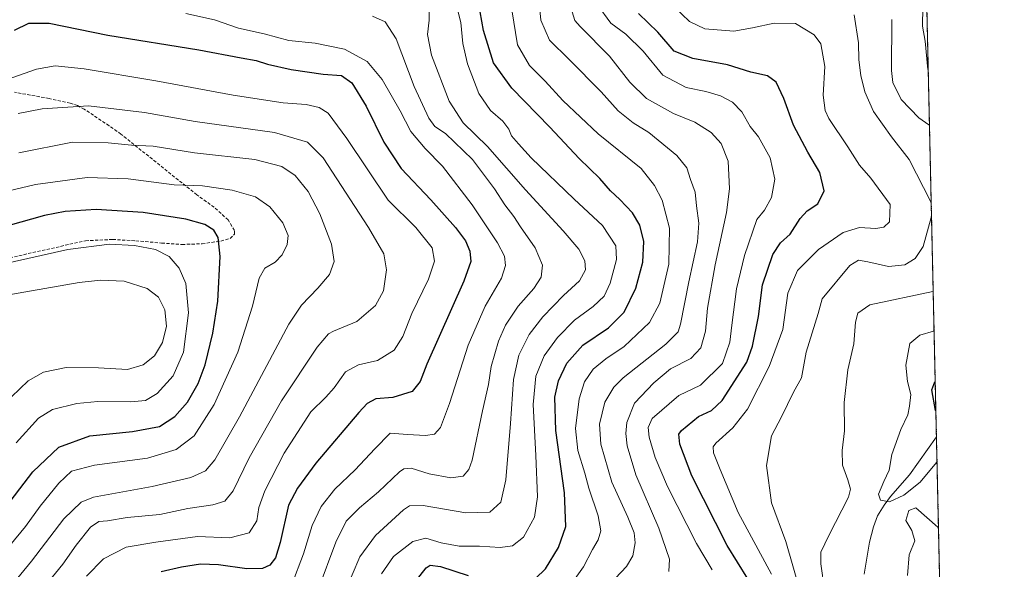
# Model space of a CAD drawing. Units: metres. Extents: x 652489 to 655928, y 4700026 to 4702415.
# Drawn here: x 655612 to 655923, y 4701370 to 4701544 of the extents above; entities that cross this region are included whole.
import ezdxf

# ---------------------------------------------------------------- set-up
doc = ezdxf.new("R2010")
doc.units = ezdxf.units.M
doc.header["$MEASUREMENT"] = 0
doc.linetypes.add('TRAZOS', pattern=[0.75, 0.5, -0.25])
doc.linetypes.add('TRAZOSX2', pattern=[1.5, 1, -0.5])
for name, color, linetype, lineweight in [('Arbolado forestal', 92, 'TRAZOS', 0), ('Arbolado forestal CxS', 92, 'Continuous', 0), ('Comarca CxS', 133, 'Continuous', 0), ('Comunidad Autónoma CxS', 142, 'Continuous', 0), ('Corriente natural lineal', 142, 'Continuous', 13), ('Curva de nivel maestra', 36, 'Continuous', 30), ('Curva de nivel normal', 36, 'Continuous', 0), ('Municipio CxS', 142, 'Continuous', 0), ('Provincia CxS', 1, 'Continuous', 0), ('Senda', 19, 'TRAZOSX2', 0)]:
    doc.layers.add(name, color=color, linetype=linetype, lineweight=lineweight)

# ---------------------------------------------------------------- blocks, each defined once
blk = doc.blocks.new('*U152')
at = {"layer": 'Comarca CxS', "color": 133, "linetype": 'Continuous', "lineweight": 0}
blk.add_polyline3d([(654249.32, 4702378.65, 989.82), (655879.26, 4702414.66, 793.59), (655879.26, 4702414.66, 793.59), (655923.1, 4700453.41, 1122.42)], dxfattribs=at)
blk = doc.blocks.new('*U153')
at = {"layer": 'Comarca CxS', "color": 133, "linetype": 'Continuous', "lineweight": 0}
blk.add_polyline3d([(654249.32, 4702378.65, 989.82), (655879.26, 4702414.66, 793.59), (655879.26, 4702414.66, 793.59), (655923.1, 4700453.41, 1122.42)], dxfattribs=at)
blk = doc.blocks.new('*U156')
at = {"layer": 'Curva de nivel normal', "color": 36, "linetype": 'Continuous', "lineweight": 0}
for points in [[(655899.47, 4701510.55, 810), (655899.29, 4701510.65, 810), (655896.04, 4701512.92, 810), (655890.52, 4701518.66, 810), (655887.89, 4701524.08, 810), (655887.45, 4701527.83, 810), (655887.53, 4701543.95, 810)], [(655902.32, 4701382.89, 810), (655902.13, 4701383.53, 810), (655895.14, 4701389.58, 810), (655892.98, 4701388.81, 810), (655892.01, 4701385.58, 810), (655893.85, 4701382.45, 810), (655894.85, 4701379.24, 810), (655892.99, 4701374.73, 810), (655892.46, 4701368.23, 810)], [(655866.29, 4701363.71, 810), (655865.16, 4701371.94, 810), (655865.17, 4701375.62, 810), (655867.65, 4701380.93, 810), (655873.88, 4701393.04, 810), (655874.5, 4701395.58, 810), (655873.62, 4701398.45, 810), (655871.95, 4701403.16, 810), (655871.82, 4701407.73, 810), (655872.56, 4701413.92, 810), (655872.49, 4701422.92, 810), (655873.67, 4701433.26, 810), (655875.52, 4701441.48, 810), (655876.05, 4701448.32, 810), (655876.81, 4701451.15, 810), (655880.56, 4701453.77, 810), (655900.47, 4701458, 810), (655900.64, 4701458.25, 810)]]:
    blk.add_polyline3d(points, dxfattribs=at)
blk = doc.blocks.new('*U158')
at = {"layer": 'Curva de nivel normal', "color": 36, "linetype": 'Continuous', "lineweight": 0}
for points in [[(655899.08, 4701527.94, 805), (655898.9, 4701528.16, 805), (655898.11, 4701537.09, 805), (655897.26, 4701541.9, 805), (655897.32, 4701547.87, 805)], [(655901.85, 4701404.05, 805), (655901.67, 4701404, 805), (655896.47, 4701397.73, 805), (655891.38, 4701393.66, 805), (655886.84, 4701391.56, 805), (655883.95, 4701392.04, 805), (655883.35, 4701393.92, 805), (655884.98, 4701397.97, 805), (655886.69, 4701401.57, 805), (655887.58, 4701406.48, 805), (655890.35, 4701414.42, 805), (655892.65, 4701419.07, 805), (655893.11, 4701421.73, 805), (655893.57, 4701425.4, 805), (655892.5, 4701429.52, 805), (655892.03, 4701434.76, 805), (655893.27, 4701441.54, 805), (655896.4, 4701444.18, 805), (655900.74, 4701445.51, 805), (655900.92, 4701445.64, 805)]]:
    blk.add_polyline3d(points, dxfattribs=at)
blk = doc.blocks.new('*U168')
at = {"layer": 'Curva de nivel normal', "color": 36, "linetype": 'Continuous', "lineweight": 0}
blk.add_polyline3d([(655611.5, 4701514.25, 885), (655619.03, 4701515.78, 885), (655633.7, 4701516.63, 885), (655651.41, 4701514.53, 885), (655667.37, 4701511.74, 885), (655692.43, 4701508.28, 885), (655702.86, 4701505.22, 885), (655707.84, 4701500.26, 885), (655722.14, 4701478.23, 885), (655727.07, 4701469.95, 885), (655727.91, 4701464.8, 885), (655726.94, 4701458.17, 885), (655724.34, 4701453.56, 885), (655718.48, 4701448.47, 885), (655711.12, 4701445.48, 885), (655709.55, 4701444.64, 885), (655705.96, 4701440.4, 885), (655694.66, 4701423.47, 885), (655684.47, 4701405.41, 885), (655679.39, 4701395.05, 885), (655676.82, 4701391.74, 885), (655673.02, 4701390.53, 885), (655665.12, 4701389.46, 885), (655656.19, 4701387.55, 885), (655645.95, 4701386.53, 885), (655639.65, 4701385.52, 885), (655636.98, 4701385.27, 885), (655634.34, 4701383.47, 885), (655629.77, 4701377.85, 885), (655625.62, 4701371.79, 885), (655616.69, 4701361, 885)], dxfattribs=at)
blk = doc.blocks.new('*U181')
at = {"layer": 'Curva de nivel normal', "color": 36, "linetype": 'Continuous', "lineweight": 0}
for points in [[(655900.03, 4701485.69, 815), (655899.83, 4701486.39, 815), (655893.04, 4701499.67, 815), (655887.42, 4701506.84, 815), (655881.77, 4701514.85, 815), (655878.99, 4701521.08, 815), (655877.8, 4701526.22, 815), (655877.14, 4701531.2, 815), (655877.01, 4701536.55, 815), (655875.64, 4701545.49, 815)], [(655858.67, 4701362.89, 815), (655854.02, 4701378.94, 815), (655849.53, 4701391.23, 815), (655847.94, 4701402.98, 815), (655849.56, 4701412.4, 815), (655852.74, 4701418.4, 815), (655856.5, 4701426.15, 815), (655859.04, 4701430.74, 815), (655860.5, 4701438.82, 815), (655864.25, 4701451.07, 815), (655865.54, 4701455.73, 815), (655874.28, 4701466.17, 815), (655876.98, 4701467.88, 815), (655879.98, 4701467.4, 815), (655886.47, 4701465.87, 815), (655891.62, 4701466.48, 815), (655894.92, 4701468.4, 815), (655897.42, 4701472.23, 815), (655899.94, 4701481.37, 815), (655900.1, 4701482.2, 815)]]:
    blk.add_polyline3d(points, dxfattribs=at)
blk = doc.blocks.new('*U189')
at = {"layer": 'Curva de nivel maestra', "color": 36, "linetype": 'Continuous', "lineweight": 30}
blk.add_polyline3d([(655901.49, 4701420.25, 800), (655901.31, 4701420.35, 800), (655900.21, 4701426.92, 800), (655901.1, 4701429.47, 800), (655901.28, 4701429.59, 800)], dxfattribs=at)

msp = doc.modelspace()

# ---------------------------------------------------------------- linework, layer by layer
at = {"layer": 'Arbolado forestal', "color": 92, "linetype": 'TRAZOS', "lineweight": 0}
msp.add_polyline3d([(655897.17, 4701613.44, 784.99), (655897.55, 4701596.56, 793.11), (655897.58, 4701595.27, 793.25), (655897.6, 4701593.97, 793.4), (655901.67, 4701412.05, 800.86), (655902.73, 4701364.79, 810.7), (655902.78, 4701362.45, 810.89), (655902.83, 4701360.11, 811.1), (655904.55, 4701283.26, 813.73), (655909.02, 4701083.38, 854.36), (655912.44, 4700930.19, 885.72)], dxfattribs=at)
at = {"layer": 'Arbolado forestal CxS', "color": 92, "linetype": 'Continuous', "lineweight": 0}
msp.add_polyline3d([(655879.26, 4702414.66, 793.59), (655896.57, 4701640.11, 784.81), (655896.57, 4701640.11, 784.81), (655892.14, 4701636.37, 785.54), (655884.2, 4701630.18, 786.94), (655882.17, 4701621.49, 787.24), (655887.43, 4701615.94, 786.45), (655897.17, 4701613.44, 784.99), (655912.44, 4700930.19, 885.72)], dxfattribs=at)
at = {"layer": 'Comunidad Autónoma CxS', "color": 142, "linetype": 'Continuous', "lineweight": 0}
msp.add_polyline3d([(654249.32, 4702378.65, 989.82), (655879.26, 4702414.66, 793.59), (655879.26, 4702414.66, 793.59), (655923.1, 4700453.41, 1122.42)], dxfattribs=at)
msp.add_polyline3d([(654249.32, 4702378.65, 989.82), (655879.26, 4702414.66, 793.59), (655879.26, 4702414.66, 793.59), (655923.1, 4700453.41, 1122.42)], dxfattribs=at)
at = {"layer": 'Corriente natural lineal', "color": 142, "linetype": 'Continuous', "lineweight": 13}
msp.add_polyline3d([(655878.78, 4701368.68, 806.81), (655880.55, 4701378.79, 806.5), (655881.76, 4701383.62, 806.17), (655883.07, 4701387.06, 806.02), (655885.17, 4701390.5, 805.55), (655887.15, 4701393.18, 804.66), (655893.09, 4701400.09, 803.38), (655901.67, 4701412.05, 800.86), (655901.67, 4701412.05, 800.86)], dxfattribs=at)
at = {"layer": 'Curva de nivel maestra', "color": 36, "linetype": 'Continuous', "lineweight": 30}
for points in [[(655774.94, 4701367.3, 850), (655778.07, 4701370.33, 850), (655782.22, 4701377.07, 850), (655784.51, 4701383.73, 850), (655784.14, 4701394.33, 850), (655781.33, 4701414.11, 850), (655781.02, 4701424.6, 850), (655782.27, 4701429.72, 850), (655784.88, 4701435.33, 850), (655789.91, 4701441.03, 850), (655797.98, 4701446.5, 850), (655802.98, 4701451.46, 850), (655806.68, 4701459.06, 850), (655808.9, 4701467.25, 850), (655809.22, 4701473.82, 850), (655807.88, 4701479.01, 850), (655805.56, 4701482.83, 850), (655801.57, 4701487.05, 850), (655798.63, 4701489.77, 850), (655795.33, 4701493.73, 850), (655788.8, 4701500.01, 850), (655779.52, 4701509.94, 850), (655767.46, 4701522.22, 850), (655761.72, 4701530.3, 850), (655758.56, 4701540.54, 850), (655756.89, 4701549.31, 850)], [(655842.03, 4701367.16, 825), (655835.51, 4701377.75, 825), (655824.35, 4701399.73, 825), (655820.58, 4701409.73, 825), (655820.26, 4701412.86, 825), (655821.06, 4701414.05, 825), (655826.46, 4701418.49, 825), (655830.55, 4701420.36, 825), (655833.93, 4701423.56, 825), (655841.69, 4701435.72, 825), (655843.53, 4701440.77, 825), (655845.37, 4701450.06, 825), (655846.68, 4701460.07, 825), (655849.98, 4701469.73, 825), (655852.35, 4701473.4, 825), (655855.44, 4701476.16, 825), (655858.62, 4701481.1, 825), (655860.81, 4701483.49, 825), (655864.17, 4701485.73, 825), (655866.16, 4701489.78, 825), (655864.81, 4701495.59, 825), (655860.96, 4701502.04, 825), (655856.46, 4701510.55, 825), (655853.39, 4701519.02, 825), (655851.04, 4701524.13, 825), (655848.31, 4701526.16, 825), (655842.98, 4701527.28, 825), (655835.65, 4701529.66, 825), (655824.65, 4701531.67, 825), (655818.82, 4701534, 825), (655813.63, 4701540, 825), (655807.5, 4701545.9, 825)], [(655610.34, 4701540.57, 875), (655614.87, 4701542.82, 875), (655621.26, 4701542.85, 875), (655639.77, 4701538.99, 875), (655668.6, 4701534.35, 875), (655681.98, 4701531.82, 875), (655686.63, 4701531.05, 875), (655690.27, 4701529.8, 875), (655697.72, 4701528.12, 875), (655707.84, 4701526.72, 875), (655713.66, 4701526.25, 875), (655716.91, 4701524, 875), (655721.48, 4701516.57, 875), (655727.06, 4701505.15, 875), (655732.48, 4701496.9, 875), (655741.87, 4701486.96, 875), (655749.72, 4701478.26, 875), (655752.83, 4701474.06, 875), (655754.15, 4701470.73, 875), (655754.56, 4701467.49, 875), (655752.25, 4701461.29, 875), (655740.65, 4701435.07, 875), (655738.52, 4701429.55, 875), (655735.97, 4701426.41, 875), (655729.87, 4701424.5, 875), (655724.48, 4701424.08, 875), (655721.74, 4701422.61, 875), (655719.08, 4701419.79, 875), (655705.58, 4701403.71, 875), (655699.75, 4701395.88, 875), (655696.91, 4701390.5, 875), (655694.25, 4701378.64, 875), (655692.8, 4701373.78, 875), (655690.98, 4701371.51, 875), (655688.65, 4701370.44, 875), (655683.74, 4701370.33, 875), (655674.78, 4701371.62, 875), (655669.1, 4701371.79, 875), (655663.07, 4701370.88, 875), (655656.65, 4701369.37, 875)], [(655606.2, 4701388.04, 900), (655616.14, 4701400.99, 900), (655624.3, 4701408.84, 900), (655634.14, 4701412.39, 900), (655647.59, 4701413.72, 900), (655656.09, 4701415.37, 900), (655660.92, 4701418.54, 900), (655664.94, 4701423.07, 900), (655668.38, 4701428.94, 900), (655670.6, 4701434.78, 900), (655673, 4701444.85, 900), (655674.6, 4701454.92, 900), (655675.33, 4701469.02, 900), (655674.7, 4701475.07, 900), (655673.29, 4701477.38, 900), (655670.5, 4701479.16, 900), (655664.4, 4701480.82, 900), (655650.93, 4701483.02, 900), (655636.14, 4701483.92, 900), (655626.31, 4701483.26, 900), (655619.82, 4701481.98, 900), (655593.15, 4701474.52, 900)], [(655733.98, 4701362.44, 850), (655740.38, 4701370.7, 850), (655741.66, 4701371.48, 850), (655744.91, 4701371.08, 850), (655753.71, 4701368.23, 850)]]:
    msp.add_polyline3d(points, dxfattribs=at)
at = {"layer": 'Curva de nivel normal', "color": 36, "linetype": 'Continuous', "lineweight": 0}
for points in [[(655798.45, 4701365.48, 840), (655803.74, 4701371.04, 840), (655805.66, 4701374.51, 840), (655806.44, 4701378.62, 840), (655806.18, 4701381.68, 840), (655804.14, 4701386.73, 840), (655799.1, 4701397.73, 840), (655795.63, 4701409.73, 840), (655795.15, 4701416.07, 840), (655796.83, 4701423.07, 840), (655799.67, 4701427.78, 840), (655802.64, 4701430.71, 840), (655816.1, 4701441.31, 840), (655820.02, 4701445.3, 840), (655820.78, 4701447.71, 840), (655823.37, 4701461.07, 840), (655826.1, 4701473.7, 840), (655826.56, 4701479.59, 840), (655825.85, 4701485.03, 840), (655825.42, 4701489.4, 840), (655823.97, 4701493.4, 840), (655822.82, 4701497.11, 840), (655819.58, 4701501, 840), (655810.79, 4701508.21, 840), (655805.86, 4701511.28, 840), (655801.04, 4701515.13, 840), (655795.66, 4701521.08, 840), (655785.61, 4701531.37, 840), (655779.36, 4701537.44, 840), (655776.65, 4701543.73, 840), (655775.44, 4701555.53, 840)], [(655726.26, 4701368.75, 855), (655730.03, 4701374.24, 855), (655736.15, 4701379.04, 855), (655740.33, 4701380.04, 855), (655745.12, 4701378.58, 855), (655750.87, 4701377.54, 855), (655757.2, 4701377.56, 855), (655763.76, 4701377.14, 855), (655767.67, 4701377.65, 855), (655771.14, 4701380.38, 855), (655774.62, 4701386.73, 855), (655775.55, 4701393.07, 855), (655775.1, 4701406.2, 855), (655774.18, 4701422.25, 855), (655775.04, 4701431.26, 855), (655777.66, 4701437.64, 855), (655781.92, 4701443.43, 855), (655787.24, 4701448.93, 855), (655793.14, 4701453.22, 855), (655796.66, 4701456.5, 855), (655798.53, 4701460.59, 855), (655800.54, 4701468.08, 855), (655800.3, 4701472.39, 855), (655796.13, 4701478.88, 855), (655787.14, 4701487.22, 855), (655773.53, 4701500.29, 855), (655769.56, 4701504.65, 855), (655767.41, 4701507.16, 855), (655766.53, 4701509.28, 855), (655764.67, 4701511.87, 855), (655760.72, 4701515.25, 855), (655757.04, 4701520.57, 855), (655753.42, 4701529.96, 855), (655751.99, 4701536.41, 855), (655751.34, 4701542.98, 855), (655748.67, 4701553.4, 855)], [(655849.56, 4701368.64, 820), (655839.04, 4701388.12, 820), (655833.28, 4701401.7, 820), (655831.16, 4701406.96, 820), (655831.14, 4701408.87, 820), (655831.96, 4701410.05, 820), (655837.35, 4701414.92, 820), (655841.93, 4701420.81, 820), (655848.81, 4701434.25, 820), (655853.12, 4701445.96, 820), (655854.69, 4701457.49, 820), (655857.72, 4701464.65, 820), (655864.33, 4701471.25, 820), (655872.15, 4701476.64, 820), (655877.36, 4701478.18, 820), (655882.51, 4701477.92, 820), (655885.03, 4701478.38, 820), (655886.83, 4701480.06, 820), (655887.03, 4701485.45, 820), (655880.92, 4701493.81, 820), (655877.29, 4701497.89, 820), (655873.64, 4701503.77, 820), (655867.66, 4701512.66, 820), (655866.48, 4701515.21, 820), (655865.82, 4701520.07, 820), (655866.39, 4701529.08, 820), (655865.16, 4701536.24, 820), (655862.99, 4701539.11, 820), (655857.08, 4701542.66, 820), (655850.38, 4701542.83, 820), (655843.51, 4701541.32, 820), (655837.58, 4701540.24, 820), (655828.46, 4701541.02, 820), (655823.61, 4701543.36, 820), (655816.36, 4701550.38, 820)], [(655714.57, 4701362.77, 860), (655719.47, 4701374.14, 860), (655724.43, 4701380.91, 860), (655733.26, 4701388.96, 860), (655735.12, 4701390.28, 860), (655739.41, 4701390.38, 860), (655752.9, 4701388.03, 860), (655760.53, 4701388.22, 860), (655763.95, 4701391.44, 860), (655765.56, 4701398.46, 860), (655767.08, 4701416.29, 860), (655767.99, 4701430.19, 860), (655769.72, 4701437.9, 860), (655772.98, 4701444.38, 860), (655777.24, 4701449.96, 860), (655783.8, 4701456.73, 860), (655788.9, 4701461.34, 860), (655790.72, 4701464.85, 860), (655790.54, 4701467.66, 860), (655788.63, 4701471.33, 860), (655783.69, 4701477.15, 860), (655771.78, 4701490.13, 860), (655759.77, 4701503.86, 860), (655752.08, 4701511.26, 860), (655747.65, 4701518.12, 860), (655742.1, 4701532.68, 860), (655740.83, 4701539.18, 860), (655741.36, 4701543.78, 860), (655741.35, 4701549.83, 860)], [(655830.74, 4701370.07, 830), (655825.82, 4701378.4, 830), (655816.69, 4701396.36, 830), (655812.76, 4701405.5, 830), (655810.83, 4701411.92, 830), (655810.52, 4701414.99, 830), (655811.79, 4701417.85, 830), (655820.25, 4701425.08, 830), (655827.07, 4701428.42, 830), (655834.03, 4701435.28, 830), (655836.4, 4701441.99, 830), (655837.02, 4701447.4, 830), (655838.43, 4701458.85, 830), (655840.96, 4701469.4, 830), (655844.93, 4701480.73, 830), (655847.28, 4701483.73, 830), (655849.54, 4701487.73, 830), (655850.62, 4701493.5, 830), (655849.06, 4701500.23, 830), (655845.41, 4701506.9, 830), (655842.83, 4701510.17, 830), (655840.11, 4701514.81, 830), (655837.23, 4701517.8, 830), (655833.46, 4701519.86, 830), (655828.75, 4701521.2, 830), (655822.61, 4701522.43, 830), (655815.15, 4701526.37, 830), (655808.99, 4701533.96, 830), (655803.51, 4701539.29, 830), (655798.8, 4701542.8, 830), (655794.47, 4701548.7, 830)], [(655664.46, 4701545.91, 870), (655673.46, 4701543.81, 870), (655681.13, 4701541.26, 870), (655689.2, 4701539.46, 870), (655697.04, 4701537.35, 870), (655705.31, 4701536.49, 870), (655714.54, 4701534.6, 870), (655721.71, 4701530.73, 870), (655726.54, 4701525.04, 870), (655732.15, 4701515.15, 870), (655735.53, 4701508.62, 870), (655740.09, 4701503.15, 870), (655745.6, 4701497.61, 870), (655754.95, 4701485.4, 870), (655762.89, 4701473.4, 870), (655765.11, 4701469.18, 870), (655765.48, 4701466.17, 870), (655764.18, 4701462.18, 870), (655759.01, 4701453.4, 870), (655753.66, 4701441.07, 870), (655747.8, 4701422.59, 870), (655744.97, 4701415.04, 870), (655742.98, 4701412.95, 870), (655740.17, 4701412.44, 870), (655734.49, 4701412.77, 870), (655728.98, 4701413.28, 870), (655724.18, 4701408.32, 870), (655717.94, 4701401.66, 870), (655711.52, 4701395.52, 870), (655707.22, 4701390.1, 870), (655704.39, 4701384.09, 870), (655701.67, 4701375.08, 870), (655697.96, 4701365.45, 870)], [(655706.22, 4701363.87, 865), (655711.81, 4701378.73, 865), (655715.15, 4701385.42, 865), (655719.29, 4701389.6, 865), (655725.31, 4701394.66, 865), (655731.98, 4701401, 865), (655733.38, 4701402, 865), (655735.65, 4701402.12, 865), (655741.31, 4701400.37, 865), (655748.19, 4701399.11, 865), (655752.11, 4701399.63, 865), (655753.92, 4701401.71, 865), (655754.9, 4701404.65, 865), (655758.17, 4701420.31, 865), (655760.06, 4701428.56, 865), (655760.96, 4701434.29, 865), (655763.21, 4701442.32, 865), (655765.43, 4701447.39, 865), (655769.46, 4701453.32, 865), (655774.4, 4701458.91, 865), (655776.76, 4701462.53, 865), (655777.12, 4701466.3, 865), (655774.8, 4701471.83, 865), (655770.26, 4701478.4, 865), (655768.13, 4701481.73, 865), (655765.22, 4701485.38, 865), (655762, 4701490.48, 865), (655755, 4701499.77, 865), (655746.46, 4701507.99, 865), (655743.14, 4701510.18, 865), (655741.19, 4701512.82, 865), (655736.56, 4701522.84, 865), (655730.87, 4701537.86, 865), (655727.49, 4701543.18, 865), (655723.4, 4701545, 865)], [(655767.42, 4701547.06, 845), (655769.21, 4701535.93, 845), (655773.02, 4701529.44, 845), (655778.01, 4701524.52, 845), (655783.61, 4701518.39, 845), (655794.7, 4701507.86, 845), (655808.37, 4701496.85, 845), (655812.56, 4701491.47, 845), (655815.01, 4701486.83, 845), (655817.31, 4701478.02, 845), (655817.06, 4701466.68, 845), (655814.28, 4701454.33, 845), (655811.02, 4701448.22, 845), (655803, 4701440.63, 845), (655797.17, 4701436.71, 845), (655793.2, 4701433.48, 845), (655790.46, 4701429.45, 845), (655788.7, 4701424.11, 845), (655787.61, 4701414.75, 845), (655788.35, 4701407.77, 845), (655790.5, 4701400.58, 845), (655791.76, 4701395.81, 845), (655794.74, 4701387.15, 845), (655795.58, 4701382.33, 845), (655794.8, 4701379.47, 845), (655792.93, 4701376.47, 845), (655790.09, 4701370.94, 845), (655784.57, 4701363.17, 845)], [(655817.06, 4701369.46, 835), (655817.27, 4701373.36, 835), (655813.93, 4701383.24, 835), (655806.68, 4701400.08, 835), (655803.87, 4701409.25, 835), (655803.5, 4701413.07, 835), (655803.8, 4701416.61, 835), (655806.21, 4701422.74, 835), (655812.39, 4701429.13, 835), (655817.65, 4701433.52, 835), (655824.03, 4701436.81, 835), (655827.19, 4701440.18, 835), (655828.68, 4701445.44, 835), (655829.34, 4701452.73, 835), (655831.74, 4701466.4, 835), (655835.31, 4701482.96, 835), (655836.22, 4701490.47, 835), (655835.84, 4701499.17, 835), (655833.59, 4701504.76, 835), (655830.48, 4701508.3, 835), (655825.34, 4701511.54, 835), (655818.59, 4701514.3, 835), (655810.05, 4701518.96, 835), (655804.79, 4701524.17, 835), (655798.29, 4701532.35, 835), (655789.02, 4701541.8, 835), (655787.42, 4701543.63, 835), (655786.56, 4701546.42, 835)], [(655607.95, 4701525.02, 880), (655617.21, 4701528.25, 880), (655623.2, 4701529.3, 880), (655632.31, 4701528.42, 880), (655655.01, 4701524.63, 880), (655679.41, 4701520.06, 880), (655695.23, 4701517.65, 880), (655702.52, 4701517.07, 880), (655706.62, 4701516.17, 880), (655709.45, 4701514.36, 880), (655715.32, 4701506.38, 880), (655728.43, 4701486.85, 880), (655737.15, 4701478.21, 880), (655742.34, 4701471.78, 880), (655743.04, 4701467.6, 880), (655741.16, 4701461.87, 880), (655735.87, 4701451.09, 880), (655733.06, 4701443.82, 880), (655730.32, 4701439.44, 880), (655725.04, 4701436.15, 880), (655719.01, 4701434.79, 880), (655714.89, 4701432.64, 880), (655711.31, 4701427.54, 880), (655708.65, 4701424.6, 880), (655703.98, 4701419.96, 880), (655695.57, 4701406.93, 880), (655689.42, 4701394.99, 880), (655687.56, 4701389.7, 880), (655686.84, 4701385.48, 880), (655684.47, 4701381.75, 880), (655678.34, 4701380.11, 880), (655668.09, 4701380.52, 880), (655655, 4701378.76, 880), (655645.56, 4701377.17, 880), (655638.42, 4701373.47, 880), (655633.03, 4701368.02, 880)], [(655611.65, 4701501.84, 890), (655628.6, 4701505.2, 890), (655639.89, 4701505.02, 890), (655647.31, 4701504.23, 890), (655654.12, 4701503.89, 890), (655667.22, 4701501.81, 890), (655686.25, 4701499.67, 890), (655694.76, 4701497.51, 890), (655698.96, 4701494.71, 890), (655703.11, 4701489.61, 890), (655706.76, 4701482.5, 890), (655710.53, 4701472.92, 890), (655711.32, 4701467.45, 890), (655709.8, 4701463.41, 890), (655706.16, 4701459.08, 890), (655701.03, 4701453.65, 890), (655697, 4701447.65, 890), (655681.38, 4701418.39, 890), (655673.66, 4701404.77, 890), (655670.7, 4701401.36, 890), (655666, 4701399.2, 890), (655653.84, 4701396.34, 890), (655635.28, 4701392.97, 890), (655631.33, 4701391.38, 890), (655625.85, 4701386.11, 890), (655615.65, 4701372.74, 890), (655607.46, 4701362.77, 890)], [(655605.23, 4701373.5, 895), (655613.74, 4701383.75, 895), (655618.43, 4701390.16, 895), (655624.28, 4701397.42, 895), (655628.32, 4701401.17, 895), (655635.57, 4701403.12, 895), (655652.35, 4701405.36, 895), (655661.37, 4701408.09, 895), (655667.08, 4701412.34, 895), (655673.41, 4701422.34, 895), (655680.84, 4701438.79, 895), (655685.47, 4701453.33, 895), (655687.64, 4701462.22, 895), (655689.44, 4701465.42, 895), (655692.65, 4701467.32, 895), (655694.94, 4701469.57, 895), (655696.49, 4701472.88, 895), (655696.74, 4701475.71, 895), (655695.1, 4701479.72, 895), (655691.03, 4701484.78, 895), (655686.42, 4701487.97, 895), (655679.13, 4701490.06, 895), (655669.72, 4701491.38, 895), (655660.77, 4701491.68, 895), (655646.26, 4701493.58, 895), (655633.31, 4701493.98, 895), (655616.98, 4701491.86, 895), (655605.84, 4701489.23, 895)], [(655610.81, 4701410.22, 905), (655617.84, 4701417.92, 905), (655622.33, 4701420.76, 905), (655629.98, 4701422.62, 905), (655636.65, 4701423.28, 905), (655647.08, 4701423.18, 905), (655651.72, 4701423.59, 905), (655655.42, 4701425.72, 905), (655660.45, 4701431.31, 905), (655663.66, 4701438.87, 905), (655665.26, 4701451.27, 905), (655664.43, 4701460.54, 905), (655662.29, 4701465.4, 905), (655659.18, 4701469.07, 905), (655654.89, 4701471.28, 905), (655648.22, 4701472.57, 905), (655640.37, 4701472.95, 905), (655627.21, 4701471.27, 905), (655601.73, 4701465.62, 905)], [(655609.31, 4701424.67, 910), (655614.65, 4701429.73, 910), (655619.46, 4701432.55, 910), (655626.59, 4701433.98, 910), (655636.8, 4701433.85, 910), (655645.98, 4701433.37, 910), (655650.94, 4701434.87, 910), (655654.5, 4701437.66, 910), (655657.04, 4701441.84, 910), (655658.34, 4701447.09, 910), (655657.82, 4701452.24, 910), (655655.86, 4701456.19, 910), (655652.2, 4701458.93, 910), (655644.98, 4701461.31, 910), (655637.46, 4701461.63, 910), (655630.79, 4701460.88, 910), (655600.48, 4701455.57, 910)]]:
    msp.add_polyline3d(points, dxfattribs=at)
at = {"layer": 'Municipio CxS', "color": 142, "linetype": 'Continuous', "lineweight": 0}
msp.add_polyline3d([(654249.32, 4702378.65, 989.82), (655879.26, 4702414.66, 793.59), (655879.26, 4702414.66, 793.59), (655923.1, 4700453.41, 1122.42)], dxfattribs=at)
msp.add_polyline3d([(654249.32, 4702378.65, 989.82), (655879.26, 4702414.66, 793.59), (655879.26, 4702414.66, 793.59), (655923.1, 4700453.41, 1122.42)], dxfattribs=at)
at = {"layer": 'Provincia CxS', "color": 1, "linetype": 'Continuous', "lineweight": 0}
msp.add_polyline3d([(654249.32, 4702378.65, 989.82), (655879.26, 4702414.66, 793.59), (655879.26, 4702414.66, 793.59), (655923.1, 4700453.41, 1122.42)], dxfattribs=at)
msp.add_polyline3d([(654249.32, 4702378.65, 989.82), (655879.26, 4702414.66, 793.59), (655879.26, 4702414.66, 793.59), (655923.1, 4700453.41, 1122.42)], dxfattribs=at)
at = {"layer": 'Senda', "color": 19, "linetype": 'TRAZOSX2', "lineweight": 0}
msp.add_polyline3d([(655600.01, 4701466.67, 904.39), (655632.77, 4701474.05, 904.16), (655641.32, 4701474.45, 904.14), (655648.65, 4701474.02, 904.15), (655656.8, 4701473.32, 903.86), (655663.29, 4701472.87, 902.82), (655669.61, 4701473.08, 901.25), (655675.53, 4701473.94, 899.95), (655678.49, 4701474.76, 899.17), (655679.84, 4701476.1, 898.8), (655679.82, 4701477.31, 898.76), (655677.79, 4701480.63, 898.34), (655673.39, 4701484.63, 897.29), (655667.94, 4701488.55, 895.84), (655643.95, 4701507.75, 888.4), (655640.22, 4701510.39, 887.27), (655632.37, 4701515.59, 885.34), (655630.21, 4701516.75, 884.99), (655627.91, 4701517.57, 884.7), (655621.23, 4701519, 883.51), (655610.26, 4701520.98, 881.85)], dxfattribs=at)

# ---------------------------------------------------------------- block references
at = {"layer": 'Comarca CxS', "color": 133, "linetype": 'Continuous', "lineweight": 0}
for name in ['*U152', '*U153']:
    msp.add_blockref(name, (0, 0), dxfattribs=at)
at = {"layer": 'Curva de nivel maestra', "color": 36, "linetype": 'Continuous', "lineweight": 30}
msp.add_blockref('*U189', (0, 0), dxfattribs=at)
at = {"layer": 'Curva de nivel normal', "color": 36, "linetype": 'Continuous', "lineweight": 0}
for name in ['*U181', '*U156', '*U158', '*U168']:
    msp.add_blockref(name, (0, 0), dxfattribs=at)

doc.saveas('drawing.dxf')
